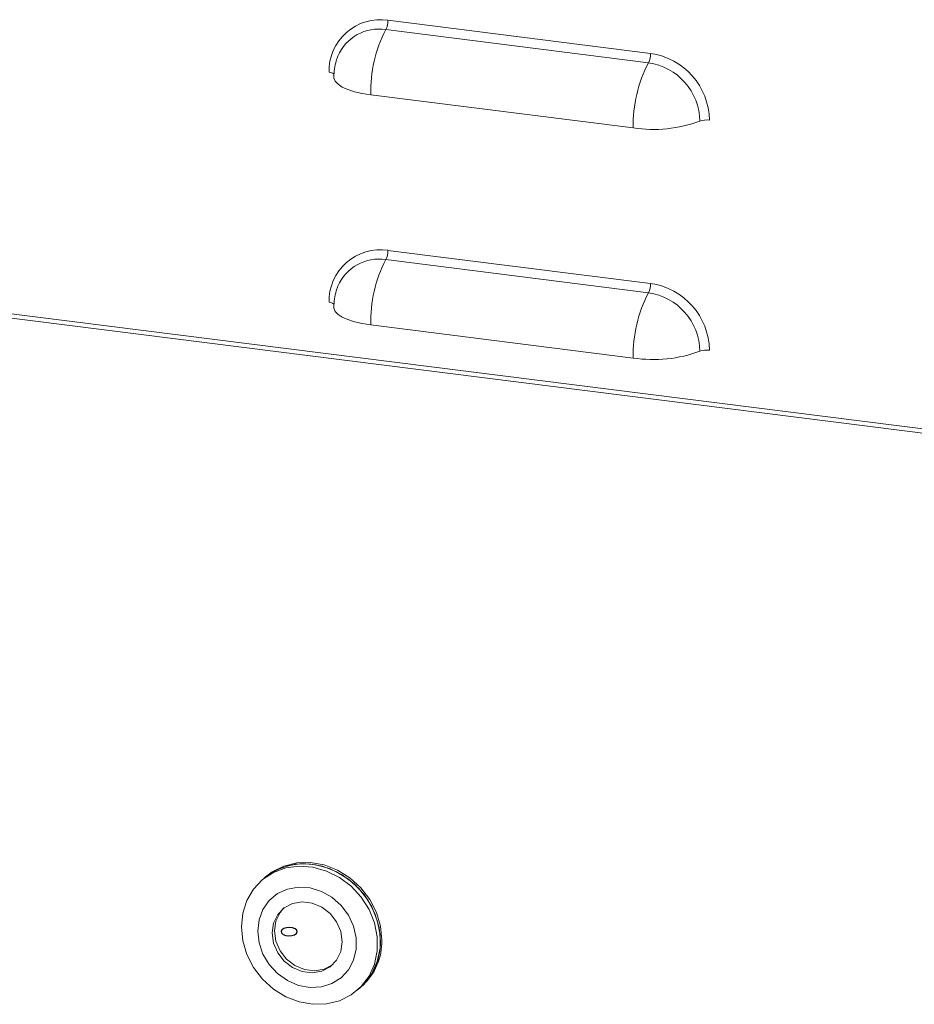
# Model space of a CAD drawing. Units: millimetres. Extents: x 5 to 415, y -12 to 292.
# Drawn here: x 247 to 263, y 89 to 106 of the extents above; entities that cross this region are included whole.
import ezdxf

# ---------------------------------------------------------------- set-up
doc = ezdxf.new("R2010")
doc.units = ezdxf.units.MM

msp = doc.modelspace()

# ---------------------------------------------------------------- linework, layer by layer
at = {"color": 7, "linetype": 'Continuous', "lineweight": 15}
for p, q in [((253.2858, 106.0044), (257.8961, 105.4236)), ((257.8582, 105.2597), (253.248, 105.8406)), ((252.4074, 105.3735), (252.3778, 105.2907)), ((252.9828, 104.6939), (257.5931, 104.113)), ((294.3645, 94.7622), (231.0496, 102.7392)), ((294.4403, 94.829), (231.1254, 102.806)), ((253.2858, 101.9638), (257.8961, 101.383)), ((257.8582, 101.2191), (253.248, 101.8)), ((252.4074, 101.3329), (252.3778, 101.2501)), ((252.9828, 100.6533), (257.5931, 100.0724)), ((251.1372, 90.9592), (251.1119, 90.9369)), ((251.1119, 90.9369), (251.0614, 90.8924)), ((252.7528, 88.9745), (252.8033, 89.0191)), ((252.8033, 89.0191), (252.8286, 89.0414))]:
    msp.add_line(p, q, dxfattribs=at)
at = {"color": 7, "linetype": 'Continuous', "lineweight": 15, "flags": 128}
for points in [[(252.9828, 104.6939), (252.8342, 104.7174), (252.6991, 104.7488), (252.5813, 104.7871), (252.484, 104.8313), (252.4098, 104.8803), (252.3606, 104.9326), (252.3379, 104.987), (252.3364, 105.0057)], [(252.9828, 100.6533), (252.8342, 100.6768), (252.6991, 100.7082), (252.5813, 100.7465), (252.484, 100.7907), (252.4098, 100.8397), (252.3606, 100.892), (252.3379, 100.9464), (252.3364, 100.9651)], [(250.7111, 90.0841), (250.7356, 90.3237), (250.808, 90.5473), (250.9255, 90.7458), (251.0831, 90.911), (251.2745, 91.0362), (251.4917, 91.1162), (251.726, 91.1478), (251.9677, 91.1297), (252.2069, 91.0627), (252.4338, 90.9494), (252.6392, 90.7945), (252.8146, 90.6043), (252.9528, 90.3867), (253.0483, 90.1506), (253.097, 89.9055), (253.097, 89.6616), (253.0483, 89.4288), (252.9528, 89.2167), (252.8146, 89.0339), (252.6392, 88.888), (252.4338, 88.7849), (252.2069, 88.7287), (251.9677, 88.7219), (251.726, 88.7647), (251.4917, 88.8554), (251.2745, 88.9902), (251.0831, 89.1636), (250.9255, 89.3685), (250.808, 89.5966), (250.7356, 89.8384), (250.7111, 90.0841)], [(251.1119, 90.9369), (251.1336, 90.9555), (251.325, 91.0807), (251.5422, 91.1608), (251.7765, 91.1924), (252.0182, 91.1743), (252.2574, 91.1072), (252.4843, 90.9939), (252.6897, 90.839), (252.8651, 90.6489), (253.0033, 90.4313), (253.0988, 90.1951), (253.1475, 89.9501), (253.1475, 89.7061), (253.0988, 89.4734), (253.0033, 89.2613), (252.8651, 89.0785), (252.8033, 89.0191)], [(253.1536, 89.8273), (253.1291, 90.0731), (253.0567, 90.3149), (252.9392, 90.543), (252.7816, 90.7479), (252.5903, 90.9213), (252.373, 91.0561), (252.1387, 91.1467), (251.897, 91.1895), (251.6578, 91.1827), (251.4309, 91.1266), (251.2255, 91.0235), (251.1119, 90.9369)], [(253.1789, 89.8496), (253.1544, 90.0953), (253.0819, 90.3372), (252.9645, 90.5652), (252.8069, 90.7702), (252.6155, 90.9436), (252.3982, 91.0784), (252.164, 91.169), (251.9223, 91.2118), (251.6831, 91.205), (251.4562, 91.1489), (251.2508, 91.0458), (251.1372, 90.9592)], [(250.9981, 90.0073), (251.0215, 89.8024), (251.0905, 89.6027), (251.2013, 89.4189), (251.348, 89.261), (251.5227, 89.1373), (251.7159, 89.0547), (251.9172, 89.0175), (252.1158, 89.0278), (252.301, 89.0849), (252.4628, 89.1859), (252.5924, 89.3253), (252.6829, 89.4956), (252.7294, 89.6875), (252.7294, 89.8908), (252.6829, 90.0944), (252.5924, 90.2875), (252.4628, 90.4595), (252.301, 90.6013), (252.1158, 90.7051), (251.9172, 90.7655), (251.7159, 90.779), (251.5227, 90.745), (251.348, 90.6654), (251.2013, 90.5444), (251.0905, 90.3885), (251.0215, 90.2062), (250.9981, 90.0073)], [(252.4814, 89.8204), (252.4565, 89.9981), (252.3838, 90.1676), (252.2693, 90.3153), (252.1221, 90.4292), (251.9542, 90.5001), (251.7792, 90.5221), (251.6114, 90.4936), (251.4642, 90.4168), (251.3496, 90.2979), (251.2769, 90.1467), (251.252, 89.9753), (251.2769, 89.7976), (251.3496, 89.628), (251.4642, 89.4803), (251.6114, 89.3664), (251.7792, 89.2956), (251.9542, 89.2736), (252.1221, 89.3021), (252.2693, 89.3789), (252.3838, 89.4977), (252.4565, 89.649), (252.4814, 89.8204)], [(251.4527, 90.408), (251.39, 90.3336), (251.3173, 90.1823), (251.2924, 90.0109), (251.3173, 89.8332), (251.39, 89.6637), (251.5046, 89.516), (251.6518, 89.4021), (251.8196, 89.3312), (251.9946, 89.3092), (252.1625, 89.3377), (252.3097, 89.4145), (252.3211, 89.4233)]]:
    msp.add_lwpolyline(points, dxfattribs=at)
at = {"color": 7, "linetype": 'Continuous', "flags": 128}
msp.add_lwpolyline([(251.6934, 89.9926), (251.6853, 90.0213), (251.6567, 90.0463), (251.612, 90.064), (251.5579, 90.0716), (251.5028, 90.0679), (251.4549, 90.0536), (251.4217, 90.0308), (251.408, 90.003), (251.4161, 89.9743), (251.4447, 89.9493), (251.4894, 89.9316), (251.5435, 89.924), (251.5986, 89.9277), (251.6465, 89.942), (251.6797, 89.9648), (251.6934, 89.9926)], dxfattribs=at)
at = {"color": 7, "linetype": 'Continuous', "lineweight": 15}
for centre, radius, start, end in [((253.1511, 105.1139), 0.9007, 81.39863, 181.42061), ((252.9483, 105.9962), 0.3376, 332.56197, 1.39792), ((255.3456, 104.7515), 2.3635, 152.56197, 181.39792), ((257.5586, 105.4153), 0.3376, 332.56197, 1.39792), ((257.7229, 104.2275), 1.2085, 1.05871, 81.76054), ((253.3364, 105.0057), 1, 163.43738, 180), ((259.9558, 104.1707), 2.3635, 152.56197, 181.39792), ((257.7067, 104.2132), 1.0574, 1.05871, 81.76054), ((252.2472, 104.9464), 0.1451, 51.36572, 88.60052), ((257.9456, 106.4501), 2.3635, 261.42133, 290.25727), ((258.8808, 103.916), 0.3376, 81.42133, 110.25727), ((253.1511, 101.0733), 0.9007, 81.39863, 181.42061), ((252.9483, 101.9556), 0.3376, 332.56197, 1.39792), ((255.3456, 100.7109), 2.3635, 152.56197, 181.39792), ((257.5586, 101.3747), 0.3376, 332.56197, 1.39792), ((257.7229, 100.1869), 1.2085, 1.05871, 81.76054), ((253.3364, 100.9651), 1, 163.43738, 180), ((259.9558, 100.1301), 2.3635, 152.56197, 181.39792), ((257.7067, 100.1726), 1.0574, 1.05871, 81.76054), ((252.2472, 100.9058), 0.1451, 51.36572, 88.60052), ((257.9456, 102.4095), 2.3635, 261.42133, 290.25727), ((258.8808, 99.8754), 0.3376, 81.42133, 110.25727), ((252.0891, 89.8087), 1.0647, 312.13164, 1.00406), ((252.1143, 89.8309), 1.0647, 312.13164, 1.00406)]:
    msp.add_arc(centre, radius, start, end, dxfattribs=at)
at = {"color": 8, "linetype": 'Continuous', "lineweight": 15}
for centre in [(253.1268, 105.0688), (253.1268, 101.0282)]:
    msp.add_arc(centre, 0.7813, 81.07587, 157.04293, dxfattribs=at)

doc.saveas('drawing.dxf')
